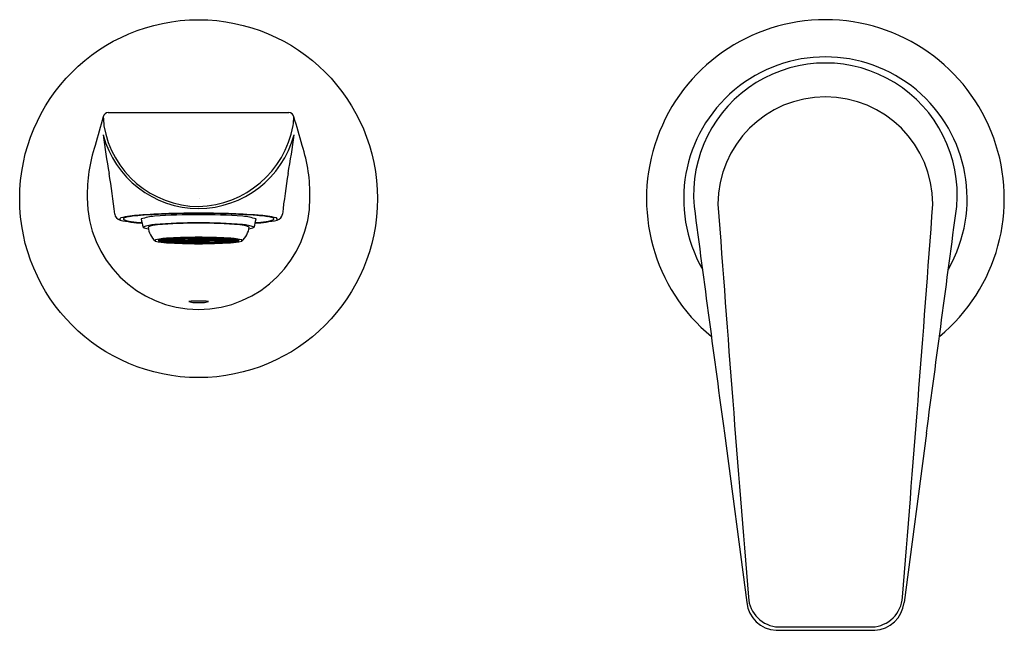
# Model space of a CAD drawing. Extents: x 3707.08 to 3713.37, y 146.69 to 150.59.
import ezdxf

# ---------------------------------------------------------------- set-up
doc = ezdxf.new("R2010")
doc.units = 0
doc.header["$LTSCALE"] = 0.64311
doc.layers.get('0').update_dxf_attribs({"color": 255, "linetype": 'CONTINUOUS'})
doc.layers.get('DEFPOINTS').update_dxf_attribs({"linetype": 'CONTINUOUS'})
doc.styles.get("Standard").update_dxf_attribs({"font": 'txt', "width": 0.8})

msp = doc.modelspace()

# ---------------------------------------------------------------- linework, layer by layer
for p, q in [((3707.6474, 149.9965), (3708.7996, 149.9965)), ((3707.9656, 149.1808), (3708.0227, 149.1808)), ((3707.9656, 149.1808), (3708.0227, 149.1808)), ((3707.9656, 149.1802), (3708.0227, 149.1802)), ((3707.9656, 149.1802), (3708.0227, 149.1802)), ((3707.9725, 149.1848), (3708.0276, 149.1838)), ((3707.9725, 149.1762), (3708.0276, 149.1773)), ((3707.9982, 149.1897), (3707.9769, 149.1859)), ((3707.9769, 149.1859), (3708.0317, 149.1849)), ((3707.9769, 149.1751), (3708.0317, 149.1762)), ((3707.9982, 149.1713), (3707.9769, 149.1751)), ((3708.0477, 149.1876), (3707.9982, 149.1897)), ((3708.0477, 149.1734), (3707.9982, 149.1713)), ((3708.0356, 149.1934), (3708.0023, 149.1902)), ((3708.0023, 149.1902), (3708.0516, 149.1881)), ((3708.0023, 149.1708), (3708.0516, 149.1729)), ((3708.0356, 149.1676), (3708.0023, 149.1708)), ((3708.0861, 149.1808), (3708.0287, 149.1808)), ((3708.0861, 149.1802), (3708.0287, 149.1802)), ((3708.0317, 149.1849), (3708.0477, 149.1876)), ((3708.0317, 149.1762), (3708.0477, 149.1734)), ((3708.076, 149.1905), (3708.0356, 149.1934)), ((3708.076, 149.1705), (3708.0356, 149.1676)), ((3708.0912, 149.1967), (3708.0469, 149.1943)), ((3708.0469, 149.1943), (3708.0875, 149.1913)), ((3708.0469, 149.1668), (3708.0875, 149.1697)), ((3708.0516, 149.1881), (3708.076, 149.1905)), ((3708.0516, 149.1729), (3708.076, 149.1705)), ((3708.0528, 149.1874), (3708.1022, 149.1853)), ((3708.0528, 149.1736), (3708.1022, 149.1757)), ((3708.0567, 149.1879), (3708.1062, 149.1858)), ((3708.0567, 149.1731), (3708.1062, 149.1752)), ((3708.0875, 149.1913), (3708.1197, 149.1931)), ((3708.0875, 149.1697), (3708.1197, 149.1679)), ((3708.1197, 149.1931), (3708.0912, 149.1967)), ((3708.0917, 149.1808), (3708.1547, 149.1808)), ((3708.0917, 149.1802), (3708.1547, 149.1802)), ((3708.1492, 149.1986), (3708.0985, 149.197)), ((3708.0985, 149.197), (3708.1265, 149.1934)), ((3708.1512, 149.1891), (3708.1227, 149.1927)), ((3708.1512, 149.1719), (3708.1227, 149.1683)), ((3708.1265, 149.1934), (3708.1639, 149.1945)), ((3708.13, 149.193), (3708.2195, 149.1948)), ((3708.13, 149.193), (3708.158, 149.1894)), ((3708.13, 149.168), (3708.158, 149.1716)), ((3708.1639, 149.1945), (3708.1492, 149.1986)), ((3708.1857, 149.1847), (3708.1542, 149.1887)), ((3708.1857, 149.1763), (3708.1542, 149.1723)), ((3708.158, 149.1894), (3708.2195, 149.1906)), ((3708.158, 149.1716), (3708.2195, 149.1704)), ((3708.1886, 149.1844), (3708.1606, 149.1808)), ((3708.1606, 149.1808), (3708.1962, 149.1808)), ((3708.1886, 149.1767), (3708.1606, 149.1802)), ((3708.1606, 149.1802), (3708.1962, 149.1802)), ((3708.2235, 149.1902), (3708.161, 149.189)), ((3708.161, 149.189), (3708.1925, 149.185)), ((3708.161, 149.172), (3708.1925, 149.176)), ((3708.2235, 149.1709), (3708.161, 149.172)), ((3708.1644, 149.1989), (3708.1792, 149.1948)), ((3708.1792, 149.1948), (3708.2195, 149.1952)), ((3708.2064, 149.1821), (3708.1886, 149.1844)), ((3708.2064, 149.1789), (3708.1886, 149.1767)), ((3708.1925, 149.185), (3708.2235, 149.1856)), ((3708.1925, 149.176), (3708.2235, 149.1755)), ((3708.2235, 149.1851), (3708.1955, 149.1846)), ((3708.2133, 149.1824), (3708.1955, 149.1846)), ((3708.2133, 149.1786), (3708.1955, 149.1764)), ((3708.2235, 149.1759), (3708.1955, 149.1764)), ((3708.1962, 149.1808), (3708.2064, 149.1821)), ((3708.1962, 149.1802), (3708.2064, 149.1789)), ((3708.2133, 149.1824), (3708.2235, 149.1825)), ((3708.2133, 149.1786), (3708.2235, 149.1785)), ((3708.2195, 149.1952), (3708.2195, 149.1994)), ((3708.2195, 149.1906), (3708.2195, 149.1948)), ((3708.2195, 149.1704), (3708.2195, 149.1663)), ((3708.2235, 149.1902), (3708.286, 149.189)), ((3708.2545, 149.185), (3708.2235, 149.1856)), ((3708.2235, 149.1851), (3708.2515, 149.1846)), ((3708.2337, 149.1824), (3708.2235, 149.1825)), ((3708.2337, 149.1786), (3708.2235, 149.1785)), ((3708.2235, 149.1759), (3708.2515, 149.1764)), ((3708.2545, 149.176), (3708.2235, 149.1755)), ((3708.2235, 149.1709), (3708.286, 149.172)), ((3708.2274, 149.1952), (3708.2274, 149.1994)), ((3708.2678, 149.1948), (3708.2274, 149.1952)), ((3708.2274, 149.1906), (3708.2274, 149.1948)), ((3708.317, 149.193), (3708.2274, 149.1948)), ((3708.2889, 149.1894), (3708.2274, 149.1906)), ((3708.2889, 149.1716), (3708.2274, 149.1704)), ((3708.2274, 149.1704), (3708.2274, 149.1663)), ((3708.2337, 149.1824), (3708.2515, 149.1846)), ((3708.2337, 149.1786), (3708.2515, 149.1764)), ((3708.2405, 149.1821), (3708.2583, 149.1844)), ((3708.2508, 149.1808), (3708.2405, 149.1821)), ((3708.2508, 149.1802), (3708.2405, 149.1789)), ((3708.2405, 149.1789), (3708.2583, 149.1767)), ((3708.2864, 149.1808), (3708.2508, 149.1808)), ((3708.2864, 149.1802), (3708.2508, 149.1802)), ((3708.286, 149.189), (3708.2545, 149.185)), ((3708.286, 149.172), (3708.2545, 149.176)), ((3708.2583, 149.1844), (3708.2864, 149.1808)), ((3708.2583, 149.1767), (3708.2864, 149.1802)), ((3708.2613, 149.1847), (3708.2928, 149.1887)), ((3708.2613, 149.1763), (3708.2928, 149.1723)), ((3708.2826, 149.1989), (3708.2678, 149.1948)), ((3708.283, 149.1945), (3708.2978, 149.1986)), ((3708.3204, 149.1934), (3708.283, 149.1945)), ((3708.317, 149.193), (3708.2889, 149.1894)), ((3708.317, 149.168), (3708.2889, 149.1716)), ((3708.3553, 149.1808), (3708.2923, 149.1808)), ((3708.3553, 149.1802), (3708.2923, 149.1802)), ((3708.2958, 149.1891), (3708.3243, 149.1927)), ((3708.2958, 149.1719), (3708.3243, 149.1683)), ((3708.2978, 149.1986), (3708.3485, 149.197)), ((3708.3485, 149.197), (3708.3204, 149.1934)), ((3708.3273, 149.1931), (3708.3558, 149.1967)), ((3708.3595, 149.1913), (3708.3273, 149.1931)), ((3708.3595, 149.1697), (3708.3273, 149.1679)), ((3708.3903, 149.1879), (3708.3408, 149.1858)), ((3708.3903, 149.1731), (3708.3408, 149.1752)), ((3708.3942, 149.1874), (3708.3447, 149.1853)), ((3708.3942, 149.1736), (3708.3447, 149.1757)), ((3708.3558, 149.1967), (3708.4, 149.1943)), ((3708.4, 149.1943), (3708.3595, 149.1913)), ((3708.4, 149.1668), (3708.3595, 149.1697)), ((3708.3609, 149.1808), (3708.4183, 149.1808)), ((3708.3609, 149.1802), (3708.4183, 149.1802)), ((3708.3709, 149.1905), (3708.4113, 149.1934)), ((3708.3954, 149.1881), (3708.3709, 149.1905)), ((3708.3954, 149.1729), (3708.3709, 149.1705)), ((3708.3709, 149.1705), (3708.4113, 149.1676)), ((3708.4447, 149.1902), (3708.3954, 149.1881)), ((3708.4447, 149.1708), (3708.3954, 149.1729)), ((3708.3993, 149.1876), (3708.4488, 149.1897)), ((3708.4152, 149.1849), (3708.3993, 149.1876)), ((3708.4152, 149.1762), (3708.3993, 149.1734)), ((3708.3993, 149.1734), (3708.4488, 149.1713)), ((3708.4113, 149.1934), (3708.4447, 149.1902)), ((3708.4113, 149.1676), (3708.4447, 149.1708)), ((3708.47, 149.1859), (3708.4152, 149.1849)), ((3708.47, 149.1751), (3708.4152, 149.1762)), ((3708.4745, 149.1848), (3708.4193, 149.1838)), ((3708.4745, 149.1762), (3708.4193, 149.1773)), ((3708.4813, 149.1808), (3708.4242, 149.1808)), ((3708.4813, 149.1808), (3708.4242, 149.1808)), ((3708.4813, 149.1802), (3708.4242, 149.1802)), ((3708.4813, 149.1802), (3708.4242, 149.1802)), ((3708.4488, 149.1897), (3708.47, 149.1859)), ((3708.4488, 149.1713), (3708.47, 149.1751)), ((3708.0912, 149.1643), (3708.0469, 149.1668)), ((3708.1197, 149.1679), (3708.0912, 149.1643)), ((3708.0985, 149.164), (3708.1265, 149.1676)), ((3708.1492, 149.1624), (3708.0985, 149.164)), ((3708.1265, 149.1676), (3708.1639, 149.1665)), ((3708.13, 149.168), (3708.2195, 149.1663)), ((3708.1639, 149.1665), (3708.1492, 149.1624)), ((3708.1644, 149.1621), (3708.1792, 149.1662)), ((3708.1792, 149.1662), (3708.2195, 149.1658)), ((3708.2195, 149.1658), (3708.2195, 149.1616)), ((3708.317, 149.168), (3708.2274, 149.1663)), ((3708.2678, 149.1662), (3708.2274, 149.1658)), ((3708.2274, 149.1658), (3708.2274, 149.1616)), ((3708.2826, 149.1621), (3708.2678, 149.1662)), ((3708.3204, 149.1676), (3708.283, 149.1665)), ((3708.283, 149.1665), (3708.2978, 149.1624)), ((3708.2978, 149.1624), (3708.3485, 149.164)), ((3708.3485, 149.164), (3708.3204, 149.1676)), ((3708.3273, 149.1679), (3708.3558, 149.1643)), ((3708.3558, 149.1643), (3708.4, 149.1668)), ((3711.5788, 147.952), (3711.7216, 146.871)), ((3712.8681, 147.952), (3712.7254, 146.871)), ((3711.9084, 146.6937), (3712.5386, 146.6937)), ((3711.9251, 146.7152), (3712.5219, 146.7152))]:
    msp.add_line(p, q)
msp.add_circle((3708.2235, 149.4477), 1.1417)
for centre, radius, start, end in [((3712.2235, 149.4477), 1.1417, 309.59005, 230.40995), ((3712.2235, 149.4477), 0.9044, 330.23495, 209.76505), ((3712.2235, 149.472), 0.8411, 354.96093, 185.03907), ((3712.2235, 149.4118), 0.6854, 0, 180), ((3707.6478, 149.9636), 0.0329, 90.75628, 171.1422), ((3708.7991, 149.9636), 0.0329, 8.85777, 89.2469), ((3721.2238, 145.8975), 14.2044, 163.34458, 164.107), ((3709.457, 150.0819), 1.8451, 183.51634, 185.24137), ((3706.99, 150.0819), 1.8451, 354.75863, 356.48366), ((3695.5643, 145.9971), 13.849, 15.88344, 16.66543), ((3708.2266, 150.013), 0.6152, 189.32946, 269.70763), ((3708.2054, 150.0306), 0.6329, 271.63789, 349.32501), ((3711.1729, 150.2806), 3.5839, 186.8275, 190.80009), ((3708.2253, 150.0168), 0.632, 194.87586, 269.83843), ((3708.2194, 150.0197), 0.6349, 270.36571, 344.92), ((3705.274, 150.2806), 3.5839, 349.19991, 353.1725), ((3708.5391, 149.4722), 1.0263, 162.11961, 181.13252), ((3707.9079, 149.4722), 1.0263, 358.86748, 17.88039), ((3700.3912, 148.4608), 7.3516, 6.94438, 8.98578), ((3716.0558, 148.4608), 7.3516, 171.01422, 173.05562), ((3708.2235, 149.4519), 0.7105, 180, 0), ((4083.4596, 198.3602), 375.2816, 187.496603, 187.719353), ((3993.7439, 169.9871), 282.9549, 184.169988, 184.678979), ((3430.7031, 169.9871), 282.9549, 355.321021, 355.830012), ((3340.9874, 198.3602), 375.2816, 352.280647, 352.503397), ((3707.7298, 149.3512), 0.041, 182.11076, 259.4504), ((3707.7315, 149.3153), 0.0102, 118.24424, 205.82313), ((3707.9113, 150.1751), 0.8847, 257.66215, 266.8327), ((3707.8141, 149.0427), 0.295, 95.79235, 107.24783), ((3707.7505, 149.3177), 0.00737, 122.54237, 209.16729), ((3707.8122, 149.4853), 0.1842, 248.28844, 264.02561), ((3707.8222, 149.0802), 0.2552, 98.26146, 107.24816), ((3707.9267, 148.2472), 1.0981, 94.34405, 97.44842), ((3707.9508, 148.2006), 1.1441, 94.93179, 98.30546), ((3707.9617, 150.5413), 1.2507, 262.25218, 265.41763), ((3708.2002, 144.3292), 5.0257, 89.73489, 94.07029), ((3708.1997, 144.6376), 4.7157, 89.71109, 94.22298), ((3707.9688, 148.9818), 0.3543, 94.31788, 108.46078), ((3708.5049, 149.4499), 0.6616, 191.50487, 196.10731), ((3708.2057, 145.7448), 3.6001, 89.71664, 94.19898), ((3708.2467, 144.3292), 5.0257, 85.92971, 90.26511), ((3708.2473, 144.6376), 4.7157, 85.77702, 90.28891), ((3708.2413, 145.7448), 3.6001, 85.80102, 90.28336), ((3708.4782, 148.9818), 0.3543, 71.53922, 85.68212), ((3707.9421, 149.4499), 0.6616, 343.89269, 348.49513), ((3708.5357, 150.1751), 0.8847, 273.1673, 282.33785), ((3708.4853, 150.5413), 1.2507, 274.58237, 277.74782), ((3708.4962, 148.2006), 1.1441, 81.69454, 85.06821), ((3708.5203, 148.2472), 1.0981, 82.55158, 85.65595), ((3708.6347, 149.4853), 0.1842, 275.97439, 291.71156), ((3708.6248, 149.0802), 0.2552, 72.75184, 81.73854), ((3708.6329, 149.0427), 0.295, 72.75217, 84.20765), ((3708.6965, 149.3177), 0.00737, 330.83271, 57.45763), ((3708.7155, 149.3153), 0.0102, 334.17687, 61.75576), ((3708.7172, 149.3512), 0.041, 280.5496, 357.88924), ((3707.9594, 149.0347), 0.2486, 93.7486, 111.27781), ((3707.9071, 149.3289), 0.0731, 238.8123, 266.28669), ((3707.9655, 149.1241), 0.1566, 91.61695, 114.46574), ((3708.0429, 149.2838), 0.1433, 186.8647, 228.69614), ((3708.2043, 145.9202), 3.3727, 89.67353, 94.43975), ((3708.2042, 146.3064), 2.9842, 89.6304, 94.67334), ((3708.2427, 145.9202), 3.3727, 85.56025, 90.32647), ((3708.2427, 146.3064), 2.9842, 85.32666, 90.3696), ((3708.4815, 149.1241), 0.1566, 65.53426, 88.38305), ((3708.4041, 149.2838), 0.1433, 311.30386, 353.1353), ((3708.4875, 149.0347), 0.2486, 68.72219, 86.2514), ((3708.5399, 149.3289), 0.0731, 273.71331, 301.1877), ((3707.953, 149.1801), 0.00611, 109.63804, 220.26867), ((3708.0626, 149.7404), 0.5757, 258.54892, 265.68182), ((3708.0683, 148.5592), 0.6376, 92.51706, 100.60888), ((3707.9745, 149.1736), 0.0115, 100.30123, 140.82648), ((3707.9745, 149.1875), 0.0115, 219.17352, 259.69877), ((3708.0296, 149.1749), 0.0091, 102.66038, 139.37241), ((3708.0296, 149.1862), 0.0091, 220.62759, 257.33962), ((3708.0574, 149.1232), 0.0643, 94.10484, 116.49212), ((3708.0574, 149.2378), 0.0643, 243.50788, 265.89516), ((3708.2155, 146.1084), 3.0927, 89.85248, 93.24737), ((3708.1589, 148.2447), 0.9487, 92.18761, 96.18147), ((3708.1589, 150.1163), 0.9487, 263.81853, 267.81239), ((3708.1093, 149.1287), 0.057, 97.15134, 114.03654), ((3708.1093, 149.2323), 0.057, 245.96346, 262.84866), ((3708.1644, 148.857), 0.3319, 91.7752, 102.66931), ((3708.1644, 149.504), 0.3319, 257.33069, 268.2248), ((3708.1773, 148.5227), 0.6669, 92.24427, 96.12481), ((3708.1773, 149.8383), 0.6669, 263.87519, 267.75573), ((3708.1864, 149.0551), 0.1296, 90.29107, 104.13595), ((3708.1864, 149.3059), 0.1296, 255.86405, 269.70893), ((3708.2062, 147.6289), 1.5705, 89.5129, 91.52578), ((3708.2314, 146.1084), 3.0927, 86.75263, 90.14752), ((3708.2408, 147.6289), 1.5705, 88.47422, 90.4871), ((3708.2606, 149.0551), 0.1296, 75.86405, 89.70893), ((3708.2606, 149.3059), 0.1296, 270.29107, 284.13595), ((3708.2825, 148.857), 0.3319, 77.33069, 88.2248), ((3708.2825, 149.504), 0.3319, 271.7752, 282.66931), ((3708.2696, 148.5227), 0.6669, 83.87519, 87.75573), ((3708.2696, 149.8383), 0.6669, 272.24427, 276.12481), ((3708.2881, 148.2447), 0.9487, 83.81853, 87.81239), ((3708.2881, 150.1163), 0.9487, 272.18761, 276.18147), ((3708.3376, 149.1287), 0.057, 65.96346, 82.84866), ((3708.3376, 149.2323), 0.057, 277.15134, 294.03654), ((3708.3896, 149.1232), 0.0643, 63.50788, 85.89516), ((3708.3896, 149.2378), 0.0643, 274.10484, 296.49212), ((3708.3786, 148.5592), 0.6376, 79.39112, 87.48294), ((3708.4173, 149.1749), 0.0091, 40.62759, 77.33962), ((3708.4173, 149.1862), 0.0091, 282.66038, 319.37241), ((3708.3843, 149.7404), 0.5757, 274.31818, 281.45108), ((3708.4724, 149.1736), 0.0115, 39.17352, 79.69877), ((3708.4724, 149.1875), 0.0115, 280.30123, 320.82648), ((3708.494, 149.1801), 0.00611, 319.73133, 70.36196), ((3708.2616, 153.6243), 4.4645, 266.88853, 269.51054), ((3708.2069, 150.8056), 1.644, 268.51922, 270.4421), ((3708.1889, 153.5112), 4.3514, 270.45536, 273.14556), ((3708.2401, 150.8056), 1.644, 269.5579, 271.48078), ((3708.2063, 148.3013), 0.4926, 87.99583, 95.33142), ((3708.2406, 148.2974), 0.4965, 84.69737, 91.97499), ((3708.2024, 148.9225), 0.1374, 252.24687, 267.24872), ((3708.222, 149.1256), 0.3413, 265.59424, 270.24942), ((3708.2225, 149.2771), 0.4928, 270.10856, 273.33254), ((3708.2414, 148.9359), 0.151, 273.70559, 287.34825), ((3711.9206, 146.8936), 0.2003, 186.47285, 266.51959), ((3711.9321, 146.9154), 0.2003, 182.78424, 267.99206), ((3712.5149, 146.9154), 0.2003, 272.00794, 357.21576), ((3712.5264, 146.8936), 0.2003, 273.48025, 353.5272)]:
    msp.add_arc(centre, radius, start, end)

# ---------------------------------------------------------------- texts
at = {"layer": 'DEFPOINTS'}
for tag, p, s in [('TRADENAME', (3708.2242, 149.4447), 'AVID'), ('MODELNUMBER', (3708.2242, 149.4463), 'K-97358T-4'), ('PRODUCT', (3708.2242, 149.443), 'BATHROOM SINK FAUCET')]:
    msp.add_attdef(tag, p, s, height=0.001, dxfattribs=at)

doc.saveas('drawing.dxf')
